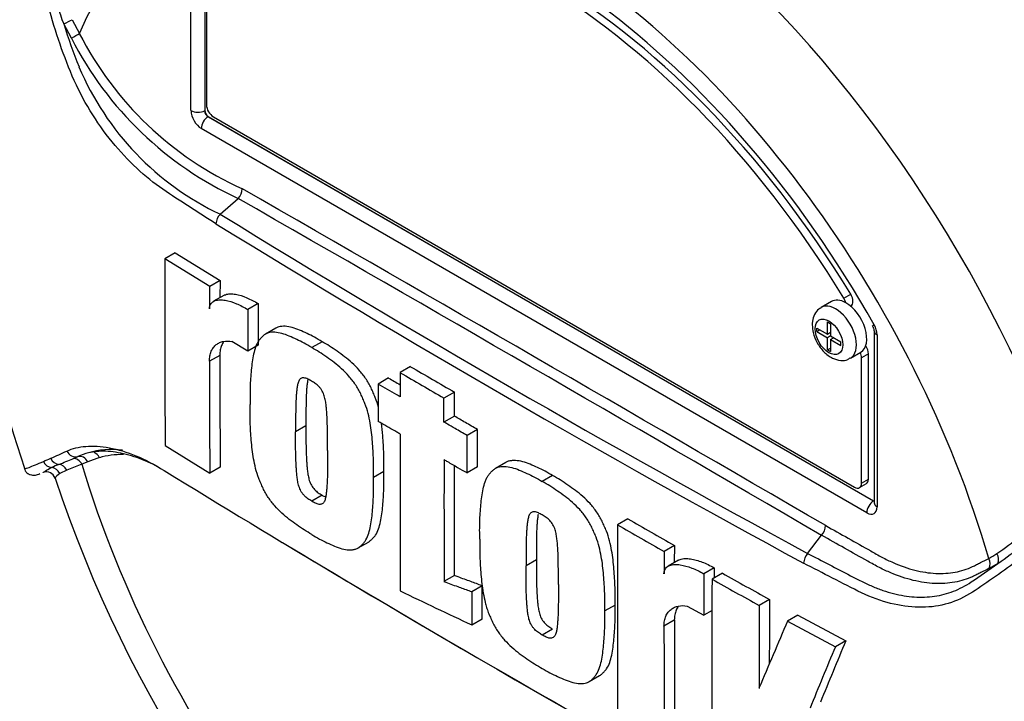
# Model space of a CAD drawing. Units: millimetres. Extents: x -21 to 210, y -8 to 297.
# Drawn here: x 148 to 158, y 226 to 233 of the extents above; entities that cross this region are included whole.
import ezdxf

# ---------------------------------------------------------------- set-up
doc = ezdxf.new("R2010")
doc.units = ezdxf.units.MM
doc.layers.add('Default', color=7, linetype='Continuous')
doc.layers.add('II0-55-STD', color=7, linetype='Continuous')

# ---------------------------------------------------------------- blocks, each defined once
blk = doc.blocks.new('SE3')
at = {"layer": 'II0-55-STD', "color": 7, "linetype": 'Continuous'}
for p, q in [((149.42, 232.384), (149.42, 233.754)), ((149.561, 233.57), (149.561, 232.383)), ((149.562, 233.569), (149.562, 232.384)), ((149.58, 233.556), (149.58, 232.443)), ((148.194, 233.126), (148.115, 233.273)), ((148.203, 233.316), (148.276, 233.176)), ((149.561, 232.383), (149.562, 232.384)), ((149.597, 232.323), (149.596, 232.322)), ((149.596, 232.322), (156.42, 228.383)), ((149.597, 232.323), (156.421, 228.383)), ((149.65, 232.32), (156.226, 228.524)), ((156.35, 228.261), (149.526, 232.2)), ((149.721, 231.322), (149.904, 231.484)), ((149.904, 231.484), (149.904, 231.484)), ((149.259, 230.926), (149.153, 230.865)), ((149.259, 230.926), (149.718, 230.643)), ((149.612, 230.582), (149.153, 230.865)), ((149.718, 230.643), (149.612, 230.582)), ((149.718, 230.643), (149.717, 230.466)), ((149.758, 230.49), (149.652, 230.429)), ((155.988, 230.427), (155.882, 230.366)), ((156.115, 230.461), (156.186, 230.502)), ((150.005, 230.344), (150.003, 229.918)), ((150.111, 230.405), (150.005, 230.344)), ((150.111, 230.405), (150.109, 229.979)), ((156.184, 230.38), (156.188, 230.383)), ((155.946, 230.093), (155.946, 230.217)), ((155.946, 230.217), (155.977, 230.199)), ((150.291, 230.154), (150.185, 230.093)), ((155.838, 230.118), (155.838, 230.155)), ((155.838, 230.155), (155.946, 230.093)), ((155.838, 230.118), (155.87, 230.137)), ((155.838, 230.118), (155.946, 230.056)), ((155.946, 230.093), (155.977, 230.111)), ((155.977, 230.199), (155.977, 230.074)), ((156.427, 230.125), (156.427, 228.363)), ((150.003, 229.918), (149.841, 230.016)), ((150.764, 230.015), (150.658, 229.954)), ((155.978, 230.074), (155.946, 230.056)), ((155.946, 229.931), (155.946, 230.056)), ((155.973, 230.108), (155.977, 230.106)), ((155.977, 230.074), (156.085, 230.012)), ((155.977, 230.038), (156.009, 230.056)), ((155.977, 230.038), (155.977, 229.913)), ((155.977, 230.038), (156.085, 229.975)), ((156.005, 230.058), (156.005, 230.054)), ((156.085, 229.975), (156.085, 230.012)), ((156.456, 230.084), (156.456, 228.322)), ((150.109, 229.979), (150.003, 229.918)), ((155.946, 229.931), (155.977, 229.95)), ((155.946, 229.931), (155.977, 229.913)), ((156.182, 229.846), (156.288, 229.907)), ((149.716, 229.875), (149.61, 229.814)), ((156.368, 229.891), (156.297, 229.851)), ((156.297, 228.565), (156.297, 229.851)), ((156.368, 228.605), (156.368, 229.891)), ((151.672, 229.759), (151.566, 229.698)), ((151.447, 229.643), (151.341, 229.581)), ((152.122, 229.498), (152.015, 229.437)), ((152.121, 229.252), (152.015, 229.19)), ((150.599, 229.153), (150.493, 229.092)), ((152.358, 229.115), (152.252, 229.053)), ((149.157, 228.95), (149.614, 228.667)), ((148.21, 228.815), (148.261, 228.837)), ((148.481, 228.826), (148.363, 228.783)), ((148.146, 228.698), (148.074, 228.663)), ((148.302, 228.759), (148.146, 228.698)), ((148.363, 228.783), (148.302, 228.759)), ((149.72, 228.728), (149.614, 228.667)), ((152.357, 228.731), (152.251, 228.67)), ((152.649, 228.777), (152.542, 228.716)), ((151.399, 228.684), (151.293, 228.623)), ((153.129, 228.642), (153.023, 228.581)), ((156.297, 228.565), (156.368, 228.605)), ((156.276, 228.519), (156.347, 228.56)), ((150.764, 228.441), (150.658, 228.38)), ((156.42, 228.383), (156.421, 228.383)), ((153.901, 228.199), (153.795, 228.137)), ((155.744, 227.845), (155.886, 228.03)), ((155.887, 228.03), (155.886, 228.03)), ((151.134, 227.9), (151.241, 227.961)), ((154.378, 227.927), (154.272, 227.865)), ((154.378, 227.927), (154.377, 227.75)), ((152.962, 227.779), (152.856, 227.718)), ((154.42, 227.775), (154.314, 227.713)), ((154.785, 227.697), (154.679, 227.636)), ((152.121, 227.617), (152.015, 227.556)), ((154.87, 227.641), (154.764, 227.58)), ((152.405, 227.513), (152.299, 227.452)), ((153.77, 227.315), (153.664, 227.254)), ((154.51, 227.305), (154.678, 227.21)), ((155.353, 227.372), (155.247, 227.311)), ((154.764, 227.259), (154.678, 227.21)), ((155.645, 227.212), (155.539, 227.151)), ((155.645, 227.212), (156.135, 226.948)), ((152.406, 227.171), (152.299, 227.11)), ((154.377, 227.159), (154.271, 227.098)), ((155.539, 227.151), (156.029, 226.886)), ((153.129, 227.068), (153.023, 227.007)), ((156.135, 226.948), (156.029, 226.886)), ((153.504, 226.53), (153.61, 226.591))]:
    blk.add_line(p, q, dxfattribs=at)
for centre, radius, start, end in [((150.593, 234.237), 2.659, 184.2794, 201.2573), ((153.662, 235.002), 5.809, 197.3113, 201.9118), ((151.372, 234.753), 3.475, 206.9883, 245.7966), ((151.427, 234.781), 3.632, 207.119, 245.2121), ((150.976, 233.975), 2.935, 202.8844, 244.6977), ((149.792, 231.591), 0.155, 316.062, 357.065), ((-520.113, -935.903), 1346.107, 59.852999, 60.147001), ((-351.52, -643.916), 1008.836, 59.803836, 60.196164), ((149.83, 231.212), 0.154, 134.6625, 175.5994), ((215.581, 338.44), 125.745, 238.41539, 241.58461), ((216.676, 340.312), 128.021, 238.44239, 241.55761), ((264.872, 230.111), 115.721, 179.62684, 180.57483), ((158.223, 232.333), 11.113, 188.9349, 198.9856), ((285.61, 229.846), 136.001, 179.68992, 179.78707), ((156.316, 230.118), 0.111, 3.5909, 32.4584), ((156.24, 230.077), 0.216, 1.9478, 30.469), ((283.023, 229.803), 133.414, 179.99543, 180.4881), ((282.927, 229.864), 133.211, 179.99541, 180.48882), ((366.482, 599.86), 427.923, 239.86878, 239.93837), ((280.508, 451.585), 256.74, 239.82177, 239.85241), ((366.47, 599.962), 428.112, 239.86883, 239.93838), ((633.738, 228.654), 482.174, 179.95085, 180.14201), ((145.289, 234.916), 6.665, 293.14, 293.8362), ((143.395, 239.18), 11.331, 293.8819, 294.7988), ((146.333, 233.301), 4.863, 290.8764, 292.7029), ((148.56, 228.167), 0.735, 105.118, 114.061), ((631.838, 228.396), 479.823, 179.9509, 180.10026), ((148.561, 227.538), 1.316, 112.1018, 115.6678), ((634.247, 228.458), 482.127, 179.96584, 180.09991), ((147.936, 228.584), 0.0964, 19.2037, 108.37), ((160.55, 232.747), 13.186, 198.2609, 228.9388), ((228.58, 358.036), 151.787, 238.44456, 241.55544), ((217.142, 338.507), 127.151, 240.17381, 240.42131), ((156.233, 229.999), 2.6, 303.927, 316.8864), ((587.873, 227.403), 434.079, 179.90309, 180.15599), ((217.123, 338.597), 127.326, 240.17375, 240.42091), ((155.775, 228.137), 0.154, 316.2356, 357.5205), ((155.488, 231.001), 3.936, 304.1082, 313.1253), ((227.461, 355.937), 149.411, 238.9323, 241.54977), ((379.589, 227.21), 225.318, 179.83325, 179.89182), ((155.865, 227.737), 0.162, 138.309, 177.4866), ((156.958, 228.939), 1.315, 299.299, 303.5253), ((348.664, 226.959), 193.88, 179.78183, 179.81286), ((153.627, 233.299), 6.887, 303.4275, 306.2058), ((156.988, 228.895), 1.352, 297.151, 301.5004), ((343.277, 226.912), 188.599, 179.78024, 179.90952), ((197.333, 303.501), 86.936, 240.7616, 241.12601), ((342.981, 226.837), 188.219, 179.77406, 180.35711), ((197.289, 303.547), 87.06, 240.76078, 241.12467), ((320.094, 580.834), 391.504, 244.50312, 244.62195), ((311.349, 226.564), 156.103, 179.72597, 180.03787), ((311.265, 226.626), 155.914, 179.72564, 179.96839), ((379.826, 227.04), 225.555, 179.98537, 180.2771), ((379.689, 227.102), 225.312, 179.98535, 180.27739), ((265.605, 179.895), 119.782, 156.76434, 157.12289), ((245.454, 189.555), 96.905, 157.34143, 157.74406), ((245.423, 189.671), 96.757, 157.34009, 157.74334)]:
    blk.add_arc(centre, radius, start, end, dxfattribs=at)
for centre, major_axis, ratio, start_param, end_param in [((155.024, 229.524), (4.796, -8.307), 0.57735, 0.922718, 2.218875), ((154.256, 229.08), (-4.777, 8.273), 0.57735, 4.506909, 5.354751), ((154.208, 229.053), (4.762, -8.248), 0.57735, 1.461, 2.078431), ((152.938, 228.32), (3.553, -6.155), 0.57735, 1.167622, 3.544767), ((152.938, 228.32), (-3.312, 5.737), 0.57735, 4.75253, 6.243044), ((153.009, 228.36), (-3.312, 5.737), 0.57735, 4.75253, 6.243044), ((152.938, 228.32), (3.425, -5.932), 0.57735, 1.552175, 2.879789), ((153.249, 228.499), (-4.084, 7.073), 0.57735, 4.394162, 5.267112), ((148.126, 233.282), (0.0904, 0.0428), 0.03891, 4.575182, 5.707017), ((148.205, 233.135), (0.0857, 0.0515), 0.02522, 4.569638, 5.667481), ((149.65, 232.402), (-0.05, 0.0866), 0.57735, 0.785398, 2.356194), ((149.527, 232.323), (0.075, -0.13), 0.577526, 3.927143, 5.497635), ((149.491, 232.425), (0.1, 0), 0.57735, 3.926991, 5.480334), ((149.597, 232.364), (-0.025, 0.0433), 0.618528, 0.78555, 2.356042), ((149.597, 232.364), (-0.025, 0.0433), 0.577526, 0.78555, 2.356042), ((149.597, 232.241), (0.05, 0.0866), 0.57735, 0.802851, 2.356194), ((156.138, 230.167), (0.15, -0.26), 0.57735, 2.373296, 3.141593), ((156.067, 230.428), (0.05, -0.0866), 0.57735, 1.091447, 1.610937), ((156.138, 230.167), (-0.15, 0.26), 0.57735, 3.141593, 5.514889), ((156.138, 230.469), (-0.05, 0.0866), 0.57735, 3.141593, 4.75253), ((156.032, 230.106), (0.15, -0.26), 0.57735, 0.000883, 3.150214), ((156.527, 230.125), (0.1, 0), 0.57735, 3.133983, 3.926991), ((156.297, 229.932), (-0.05, 0.0866), 0.57735, 3.926991, 4.855458), ((156.226, 229.891), (0.05, -0.0866), 0.57735, 0.785398, 1.399512), ((149.304, 226.91), (-1.095, 1.897), 0.57735, 5.885642, 6.146003), ((148.069, 228.856), (-0.042, 0.0908), 0.938164, 1.54803, 2.651096), ((148.23, 228.932), (-0.043, 0.0903), 0.90515, 1.564314, 2.997564), ((148.231, 228.718), (-0.0348, 0.0938), 0.812602, 4.849493, 6.108787), ((148.292, 228.742), (-0.039, 0.0921), 0.814412, 4.813034, 6.177846), ((148.41, 228.785), (0.0285, -0.0959), 0.808826, 1.761835, 2.584431), ((149.373, 226.95), (-1.045, 1.81), 0.57735, 5.949256, 6.146003), ((147.997, 228.823), (-0.041, 0.0912), 0.954791, 1.542656, 2.640779), ((147.985, 228.626), (-0.0467, 0.0884), 0.963424, 4.620311, 5.721479), ((148.063, 228.659), (-0.0346, 0.0938), 0.915302, 4.789426, 5.866323), ((152.938, 228.32), (-3.553, 6.155), 0.57735, 1.181276, 3.531113), ((156.297, 228.646), (-0.05, 0.0866), 0.57735, 3.141593, 3.926991), ((156.226, 228.605), (-0.05, 0.0866), 0.57735, 2.356194, 3.926991), ((156.421, 228.302), (0.05, 0.0866), 0.57735, 0.802851, 2.356194), ((156.35, 228.383), (-0.075, 0.13), 0.577174, 2.356347, 3.926839), ((156.421, 228.424), (-0.0224, 0.0448), 0.57508, -3.892237, -3.678107), ((156.527, 228.363), (0.1, 0), 0.57735, 3.119685, 3.141593), ((156.527, 228.363), (0.1, 0), 0.57735, 3.141593, 3.926991), ((157.53, 227.751), (-0.0453, 0.0892), 0.816107, 3.6582, 4.756043), ((157.62, 227.801), (-0.052, 0.0854), 0.762073, 3.600014, 4.731849)]:
    blk.add_ellipse(centre, major_axis=major_axis, ratio=ratio, start_param=start_param, end_param=end_param, dxfattribs=at)
blk.add_ellipse((155.962, 230.065), major_axis=(-0.1, 0.173), ratio=0.57735, dxfattribs=at)
for points, knots in [([(149.676, 231.224), (149.584, 231.282), (149.493, 231.341), (149.311, 231.459), (149.221, 231.516), (149.041, 231.64), (148.952, 231.711), (148.777, 231.875), (148.691, 231.966), (148.451, 232.261), (148.309, 232.492), (148.151, 232.861), (148.104, 232.987), (148.018, 233.241), (147.979, 233.37), (147.879, 233.76), (147.834, 234.026), (147.794, 234.426), (147.785, 234.559), (147.781, 234.826), (147.786, 234.958), (147.822, 235.157), (147.838, 235.224), (147.874, 235.355), (147.892, 235.42), (147.952, 235.614), (147.997, 235.742), (148.106, 235.989), (148.17, 236.11), (148.325, 236.335), (148.414, 236.438), (148.514, 236.531)], [0, 0, 0, 0, 0.0625, 0.0625, 0.125, 0.125, 0.1875, 0.1875, 0.25, 0.25, 0.375, 0.375, 0.4375, 0.4375, 0.5, 0.5, 0.625, 0.625, 0.6875, 0.6875, 0.75, 0.75, 0.78125, 0.78125, 0.8125, 0.8125, 0.875, 0.875, 0.9375, 0.9375, 1, 1, 1, 1]), ([(149.611, 230.351), (149.611, 230.363), (149.612, 230.374), (149.618, 230.393), (149.622, 230.401), (149.633, 230.415), (149.639, 230.42), (149.652, 230.43), (149.66, 230.433), (149.683, 230.442), (149.7, 230.444), (149.735, 230.445), (149.753, 230.443), (149.809, 230.433), (149.847, 230.421), (149.925, 230.388), (149.965, 230.368), (150.005, 230.344)], [0, 0, 0, 0, 0.0625, 0.0625, 0.125, 0.125, 0.1875, 0.1875, 0.25, 0.25, 0.375, 0.375, 0.5, 0.5, 0.75, 0.75, 1, 1, 1, 1]), ([(149.758, 230.49), (149.763, 230.493), (149.768, 230.495), (149.788, 230.503), (149.805, 230.505), (149.84, 230.506), (149.858, 230.504), (149.914, 230.495), (149.953, 230.482), (150.031, 230.449), (150.071, 230.429), (150.111, 230.405)], [0.2061139, 0.2061139, 0.2061139, 0.2061139, 0.25, 0.25, 0.375, 0.375, 0.5, 0.5, 0.75, 0.75, 1, 1, 1, 1]), ([(155.882, 230.362), (155.873, 230.357), (155.845, 230.344), (155.811, 230.295), (155.793, 230.237), (155.791, 230.202), (155.791, 230.188)], [0, 0, 0, 0, 0.132328, 0.474233, 0.821226, 1, 1, 1, 1]), ([(150.658, 229.954), (150.632, 229.97), (150.606, 229.986), (150.555, 230.013), (150.53, 230.026), (150.479, 230.049), (150.453, 230.061), (150.402, 230.083), (150.377, 230.092), (150.328, 230.106), (150.303, 230.11), (150.257, 230.113), (150.234, 230.111), (150.204, 230.102), (150.194, 230.098), (150.176, 230.088), (150.167, 230.081), (150.152, 230.067), (150.144, 230.059), (150.129, 230.043), (150.122, 230.035), (150.102, 230.008), (150.092, 229.986), (150.075, 229.939), (150.068, 229.914), (150.05, 229.836), (150.044, 229.781), (150.033, 229.667), (150.029, 229.609), (150.025, 229.491), (150.026, 229.431), (150.026, 229.37)], [0, 0, 0, 0, 0.0625, 0.0625, 0.125, 0.125, 0.1875, 0.1875, 0.25, 0.25, 0.3125, 0.3125, 0.375, 0.375, 0.40625, 0.40625, 0.4375, 0.4375, 0.46875, 0.46875, 0.5, 0.5, 0.5625, 0.5625, 0.625, 0.625, 0.75, 0.75, 0.875, 0.875, 1, 1, 1, 1]), ([(150.764, 230.015), (150.738, 230.031), (150.712, 230.047), (150.661, 230.075), (150.636, 230.087), (150.585, 230.111), (150.559, 230.123), (150.508, 230.144), (150.483, 230.154), (150.434, 230.167), (150.41, 230.171), (150.363, 230.174), (150.341, 230.172), (150.31, 230.163), (150.3, 230.159), (150.291, 230.154), (150.291, 230.154), (150.291, 230.154)], [0, 0, 0, 0, 0.0625, 0.0625, 0.125, 0.125, 0.1875, 0.1875, 0.25, 0.25, 0.3125, 0.3125, 0.375, 0.375, 0.40625, 0.40625, 0.4068548, 0.4068548, 0.4068548, 0.4068548]), ([(155.791, 230.188), (155.793, 230.159), (155.798, 230.101), (155.839, 230), (155.908, 229.907), (155.993, 229.843), (156.077, 229.819), (156.145, 229.824), (156.171, 229.843), (156.18, 229.849)], [0, 0, 0, 0, 0.132153, 0.307501, 0.48386, 0.667149, 0.818246, 0.947301, 1, 1, 1, 1]), ([(149.61, 229.814), (149.61, 229.834), (149.611, 229.852), (149.617, 229.886), (149.622, 229.902), (149.634, 229.931), (149.641, 229.944), (149.659, 229.967), (149.668, 229.977), (149.69, 229.993), (149.701, 230), (149.726, 230.011), (149.739, 230.015), (149.78, 230.022), (149.81, 230.021), (149.841, 230.016)], [0, 0, 0, 0, 0.125, 0.125, 0.25, 0.25, 0.375, 0.375, 0.5, 0.5, 0.625, 0.625, 0.75, 0.75, 1, 1, 1, 1]), ([(149.755, 230.015), (149.747, 230.004), (149.74, 229.991), (149.728, 229.963), (149.723, 229.948), (149.717, 229.913), (149.716, 229.895), (149.716, 229.875)], [0.6299177, 0.6299177, 0.6299177, 0.6299177, 0.75, 0.75, 0.875, 0.875, 1, 1, 1, 1]), ([(151.345, 229.332), (151.344, 229.335), (151.343, 229.338), (151.334, 229.374), (151.324, 229.408), (151.304, 229.458), (151.297, 229.475), (151.282, 229.509), (151.275, 229.525), (151.259, 229.558), (151.25, 229.575), (151.232, 229.607), (151.222, 229.623), (151.191, 229.669), (151.168, 229.697), (151.121, 229.751), (151.096, 229.776), (151.046, 229.821), (151.021, 229.842), (150.97, 229.88), (150.944, 229.898), (150.893, 229.935), (150.867, 229.953), (150.816, 229.986), (150.79, 230), (150.764, 230.015)], [0.431763, 0.431763, 0.431763, 0.431763, 0.4375, 0.4375, 0.5, 0.5, 0.53125, 0.53125, 0.5625, 0.5625, 0.59375, 0.59375, 0.625, 0.625, 0.6875, 0.6875, 0.75, 0.75, 0.8125, 0.8125, 0.875, 0.875, 0.9375, 0.9375, 1, 1, 1, 1]), ([(151.293, 228.623), (151.294, 228.682), (151.294, 228.742), (151.29, 228.864), (151.286, 228.927), (151.276, 229.052), (151.269, 229.115), (151.252, 229.213), (151.245, 229.246), (151.228, 229.313), (151.218, 229.346), (151.198, 229.397), (151.191, 229.414), (151.176, 229.447), (151.169, 229.464), (151.153, 229.497), (151.144, 229.513), (151.126, 229.546), (151.116, 229.561), (151.085, 229.608), (151.062, 229.636), (151.015, 229.689), (150.99, 229.714), (150.94, 229.76), (150.915, 229.781), (150.864, 229.819), (150.838, 229.837), (150.787, 229.874), (150.761, 229.892), (150.71, 229.924), (150.684, 229.939), (150.658, 229.954)], [0, 0, 0, 0, 0.125, 0.125, 0.25, 0.25, 0.375, 0.375, 0.4375, 0.4375, 0.5, 0.5, 0.53125, 0.53125, 0.5625, 0.5625, 0.59375, 0.59375, 0.625, 0.625, 0.6875, 0.6875, 0.75, 0.75, 0.8125, 0.8125, 0.875, 0.875, 0.9375, 0.9375, 1, 1, 1, 1]), ([(159.895, 229.96), (159.827, 229.85), (159.755, 229.74), (159.601, 229.522), (159.518, 229.412), (159.351, 229.198), (159.266, 229.094), (159.138, 228.94), (159.095, 228.889), (159.009, 228.788), (158.966, 228.738), (158.831, 228.595), (158.74, 228.508), (158.566, 228.343), (158.48, 228.264), (158.222, 228.034), (158.051, 227.891), (157.802, 227.702), (157.721, 227.643), (157.56, 227.531), (157.483, 227.476), (157.244, 227.333), (157.069, 227.288), (156.788, 227.294), (156.692, 227.307), (156.498, 227.357), (156.397, 227.393), (156.198, 227.488), (156.099, 227.54), (155.9, 227.642), (155.802, 227.693), (155.703, 227.744)], [0, 0, 0, 0, 0.0625, 0.0625, 0.125, 0.125, 0.1875, 0.1875, 0.21875, 0.21875, 0.25, 0.25, 0.3125, 0.3125, 0.375, 0.375, 0.5, 0.5, 0.5625, 0.5625, 0.625, 0.625, 0.75, 0.75, 0.8125, 0.8125, 0.875, 0.875, 0.9375, 0.9375, 1, 1, 1, 1]), ([(150.657, 229.611), (150.65, 229.615), (150.644, 229.619), (150.631, 229.625), (150.624, 229.628), (150.611, 229.635), (150.605, 229.637), (150.592, 229.642), (150.585, 229.643), (150.573, 229.644), (150.567, 229.644), (150.556, 229.642), (150.551, 229.64), (150.543, 229.635), (150.539, 229.631), (150.532, 229.622), (150.529, 229.617), (150.521, 229.6), (150.517, 229.588), (150.511, 229.562), (150.509, 229.549), (150.505, 229.521), (150.504, 229.507), (150.501, 229.478), (150.5, 229.464), (150.497, 229.421), (150.496, 229.391), (150.495, 229.332), (150.494, 229.302), (150.493, 229.212), (150.493, 229.152), (150.493, 229.092)], [0, 0, 0, 0, 0.03125, 0.03125, 0.0625, 0.0625, 0.09375, 0.09375, 0.125, 0.125, 0.15625, 0.15625, 0.1875, 0.1875, 0.21875, 0.21875, 0.25, 0.25, 0.3125, 0.3125, 0.375, 0.375, 0.4375, 0.4375, 0.5, 0.5, 0.625, 0.625, 0.75, 0.75, 1, 1, 1, 1]), ([(150.619, 229.631), (150.617, 229.619), (150.615, 229.608), (150.612, 229.582), (150.61, 229.568), (150.607, 229.54), (150.606, 229.525), (150.603, 229.482), (150.602, 229.452), (150.601, 229.393), (150.6, 229.363), (150.599, 229.274), (150.599, 229.213), (150.599, 229.153)], [0.3212648, 0.3212648, 0.3212648, 0.3212648, 0.375, 0.375, 0.4375, 0.4375, 0.5, 0.5, 0.625, 0.625, 0.75, 0.75, 1, 1, 1, 1]), ([(150.821, 228.898), (150.821, 228.958), (150.821, 229.019), (150.82, 229.111), (150.819, 229.141), (150.818, 229.203), (150.817, 229.234), (150.814, 229.281), (150.812, 229.296), (150.81, 229.328), (150.808, 229.344), (150.805, 229.376), (150.803, 229.392), (150.796, 229.425), (150.793, 229.442), (150.782, 229.476), (150.775, 229.493), (150.762, 229.517), (150.757, 229.525), (150.746, 229.54), (150.74, 229.547), (150.728, 229.56), (150.721, 229.566), (150.709, 229.576), (150.702, 229.581), (150.689, 229.59), (150.683, 229.594), (150.67, 229.603), (150.664, 229.607), (150.657, 229.611)], [0, 0, 0, 0, 0.25, 0.25, 0.375, 0.375, 0.5, 0.5, 0.5625, 0.5625, 0.625, 0.625, 0.6875, 0.6875, 0.75, 0.75, 0.8125, 0.8125, 0.84375, 0.84375, 0.875, 0.875, 0.90625, 0.90625, 0.9375, 0.9375, 0.96875, 0.96875, 1, 1, 1, 1]), ([(151.566, 229.698), (151.566, 229.629), (151.566, 229.56), (151.565, 229.492), (151.565, 229.478), (151.565, 229.465), (151.565, 229.451)], [0, 0, 0, 0, 0.834326, 0.834326, 0.834326, 1, 1, 1, 1]), ([(151.341, 229.581), (151.341, 229.509), (151.341, 229.437), (151.34, 229.365), (151.34, 229.31), (151.34, 229.254), (151.34, 229.198)], [0, 0, 0, 0, 0.562884, 0.562884, 0.562884, 1, 1, 1, 1]), ([(151.565, 229.451), (151.554, 229.458), (151.542, 229.465), (151.53, 229.471), (151.467, 229.508), (151.404, 229.545), (151.341, 229.581)], [0, 0, 0, 0, 0.156954, 0.156954, 0.156954, 1, 1, 1, 1]), ([(152.015, 229.19), (152.015, 229.204), (152.015, 229.218), (152.015, 229.231), (152.015, 229.286), (152.015, 229.341), (152.015, 229.395), (152.015, 229.409), (152.015, 229.423), (152.015, 229.437)], [0, 0, 0, 0, 0.165674, 0.165674, 0.165674, 0.831225, 0.831225, 0.831225, 1, 1, 1, 1]), ([(152.121, 229.252), (152.121, 229.305), (152.121, 229.359), (152.121, 229.412), (152.121, 229.441), (152.121, 229.47), (152.122, 229.498)], [0, 0, 0, 0, 0.650486, 0.650486, 0.650486, 1, 1, 1, 1]), ([(150.66, 228.038), (150.634, 228.053), (150.608, 228.068), (150.556, 228.101), (150.531, 228.119), (150.48, 228.156), (150.454, 228.174), (150.403, 228.213), (150.378, 228.234), (150.327, 228.28), (150.303, 228.305), (150.268, 228.345), (150.257, 228.359), (150.234, 228.388), (150.223, 228.403), (150.203, 228.433), (150.193, 228.449), (150.175, 228.481), (150.167, 228.497), (150.151, 228.53), (150.144, 228.547), (150.129, 228.581), (150.122, 228.597), (150.102, 228.648), (150.092, 228.682), (150.075, 228.749), (150.068, 228.782), (150.051, 228.879), (150.044, 228.942), (150.034, 229.067), (150.03, 229.129), (150.025, 229.251), (150.026, 229.311), (150.026, 229.37)], [0, 0, 0, 0, 0.0625, 0.0625, 0.125, 0.125, 0.1875, 0.1875, 0.25, 0.25, 0.3125, 0.3125, 0.34375, 0.34375, 0.375, 0.375, 0.40625, 0.40625, 0.4375, 0.4375, 0.46875, 0.46875, 0.5, 0.5, 0.5625, 0.5625, 0.625, 0.625, 0.75, 0.75, 0.875, 0.875, 1, 1, 1, 1]), ([(152.358, 229.115), (152.317, 229.138), (152.276, 229.162), (152.234, 229.186), (152.197, 229.208), (152.159, 229.23), (152.121, 229.252)], [0, 0, 0, 0, 0.521876, 0.521876, 0.521876, 1, 1, 1, 1]), ([(150.599, 229.153), (150.599, 229.093), (150.599, 229.032), (150.6, 228.94), (150.601, 228.91), (150.603, 228.848), (150.604, 228.818), (150.607, 228.771), (150.608, 228.755), (150.611, 228.723), (150.613, 228.707), (150.616, 228.675), (150.619, 228.659), (150.625, 228.626), (150.629, 228.609), (150.639, 228.575), (150.646, 228.559), (150.664, 228.526), (150.676, 228.512), (150.694, 228.492), (150.7, 228.486), (150.713, 228.476), (150.719, 228.471), (150.732, 228.462), (150.738, 228.458), (150.751, 228.449), (150.758, 228.445), (150.764, 228.441)], [0, 0, 0, 0, 0.25, 0.25, 0.375, 0.375, 0.5, 0.5, 0.5625, 0.5625, 0.625, 0.625, 0.6875, 0.6875, 0.75, 0.75, 0.8125, 0.8125, 0.875, 0.875, 0.90625, 0.90625, 0.9375, 0.9375, 0.96875, 0.96875, 1, 1, 1, 1]), ([(151.565, 229.067), (151.553, 229.074), (151.541, 229.081), (151.53, 229.088), (151.476, 229.119), (151.423, 229.15), (151.369, 229.181), (151.359, 229.187), (151.35, 229.192), (151.34, 229.198)], [0, 0, 0, 0, 0.156955, 0.156955, 0.156955, 0.872222, 0.872222, 0.872222, 1, 1, 1, 1]), ([(151.399, 228.684), (151.4, 228.744), (151.4, 228.803), (151.396, 228.926), (151.392, 228.988), (151.383, 229.093), (151.379, 229.136), (151.373, 229.18)], [0, 0, 0, 0, 0.125, 0.125, 0.25, 0.25, 0.335198, 0.335198, 0.335198, 0.335198]), ([(152.252, 229.053), (152.211, 229.077), (152.169, 229.101), (152.128, 229.125), (152.102, 229.14), (152.076, 229.155), (152.05, 229.17), (152.039, 229.177), (152.027, 229.184), (152.015, 229.19)], [0, 0, 0, 0, 0.521918, 0.521918, 0.521918, 0.850893, 0.850893, 0.850893, 1, 1, 1, 1]), ([(152.357, 228.731), (152.357, 228.763), (152.357, 228.795), (152.358, 228.827), (152.358, 228.923), (152.358, 229.019), (152.358, 229.115)], [0, 0, 0, 0, 0.249208, 0.249208, 0.249208, 1, 1, 1, 1]), ([(150.658, 228.38), (150.652, 228.383), (150.645, 228.388), (150.632, 228.396), (150.625, 228.401), (150.612, 228.41), (150.606, 228.415), (150.593, 228.426), (150.587, 228.432), (150.575, 228.445), (150.569, 228.452), (150.558, 228.466), (150.553, 228.474), (150.544, 228.49), (150.54, 228.499), (150.533, 228.516), (150.53, 228.524), (150.522, 228.55), (150.518, 228.566), (150.512, 228.599), (150.51, 228.615), (150.506, 228.647), (150.505, 228.663), (150.502, 228.695), (150.501, 228.71), (150.498, 228.757), (150.497, 228.788), (150.495, 228.849), (150.494, 228.88), (150.493, 228.971), (150.493, 229.031), (150.493, 229.092)], [0, 0, 0, 0, 0.03125, 0.03125, 0.0625, 0.0625, 0.09375, 0.09375, 0.125, 0.125, 0.15625, 0.15625, 0.1875, 0.1875, 0.21875, 0.21875, 0.25, 0.25, 0.3125, 0.3125, 0.375, 0.375, 0.4375, 0.4375, 0.5, 0.5, 0.625, 0.625, 0.75, 0.75, 1, 1, 1, 1]), ([(152.251, 228.67), (152.251, 228.702), (152.251, 228.733), (152.251, 228.765), (152.252, 228.861), (152.252, 228.957), (152.252, 229.053)], [0, 0, 0, 0, 0.249216, 0.249216, 0.249216, 1, 1, 1, 1]), ([(148.148, 228.894), (148.205, 228.92), (148.27, 228.936), (148.379, 228.945), (148.418, 228.945), (148.498, 228.94), (148.541, 228.935), (148.671, 228.911), (148.762, 228.884), (148.95, 228.806), (149.048, 228.755), (149.146, 228.693)], [0, 0, 0, 0, 0.25, 0.25, 0.375, 0.375, 0.5, 0.5, 0.75, 0.75, 1, 1, 1, 1]), ([(150.821, 228.898), (150.821, 228.837), (150.821, 228.777), (150.82, 228.687), (150.82, 228.657), (150.818, 228.598), (150.817, 228.568), (150.814, 228.525), (150.813, 228.51), (150.81, 228.482), (150.809, 228.468), (150.805, 228.44), (150.803, 228.426), (150.797, 228.401), (150.794, 228.388), (150.783, 228.367), (150.776, 228.358), (150.763, 228.35), (150.758, 228.348), (150.747, 228.347), (150.741, 228.346), (150.729, 228.348), (150.722, 228.349), (150.71, 228.354), (150.703, 228.356), (150.69, 228.362), (150.684, 228.366), (150.671, 228.372), (150.665, 228.376), (150.658, 228.38)], [0, 0, 0, 0, 0.25, 0.25, 0.375, 0.375, 0.5, 0.5, 0.5625, 0.5625, 0.625, 0.625, 0.6875, 0.6875, 0.75, 0.75, 0.8125, 0.8125, 0.84375, 0.84375, 0.875, 0.875, 0.90625, 0.90625, 0.9375, 0.9375, 0.96875, 0.96875, 1, 1, 1, 1]), ([(149.077, 228.733), (149.044, 228.751), (149.012, 228.766), (148.903, 228.815), (148.827, 228.842), (148.718, 228.869), (148.682, 228.876), (148.612, 228.887), (148.578, 228.89), (148.481, 228.894), (148.422, 228.888), (148.369, 228.876)], [0.1478805, 0.1478805, 0.1478805, 0.1478805, 0.25, 0.25, 0.5, 0.5, 0.625, 0.625, 0.75, 0.75, 1, 1, 1, 1]), ([(152.015, 228.807), (152.026, 228.8), (152.038, 228.793), (152.05, 228.786), (152.085, 228.766), (152.12, 228.746), (152.155, 228.725), (152.187, 228.707), (152.219, 228.688), (152.251, 228.67)], [0, 0, 0, 0, 0.149107, 0.149107, 0.149107, 0.594506, 0.594506, 0.594506, 1, 1, 1, 1]), ([(153.129, 228.642), (153.103, 228.658), (153.077, 228.673), (153.026, 228.701), (153, 228.713), (152.949, 228.736), (152.923, 228.747), (152.872, 228.769), (152.847, 228.778), (152.797, 228.791), (152.773, 228.795), (152.737, 228.797), (152.725, 228.797), (152.703, 228.795), (152.692, 228.793), (152.671, 228.788), (152.661, 228.784), (152.65, 228.778), (152.649, 228.778), (152.649, 228.777)], [0, 0, 0, 0, 0.0625, 0.0625, 0.125, 0.125, 0.1875, 0.1875, 0.25, 0.25, 0.3125, 0.3125, 0.34375, 0.34375, 0.375, 0.375, 0.40625, 0.40625, 0.4090349, 0.4090349, 0.4090349, 0.4090349]), ([(147.71, 228.715), (147.71, 228.714), (147.713, 228.714), (147.721, 228.715), (147.727, 228.716), (147.742, 228.72), (147.75, 228.723), (147.778, 228.733), (147.8, 228.742), (147.849, 228.762), (147.877, 228.773), (147.909, 228.787)], [0.5738534, 0.5738534, 0.5738534, 0.5738534, 0.625, 0.625, 0.6875, 0.6875, 0.75, 0.75, 0.875, 0.875, 1, 1, 1, 1]), ([(147.711, 228.717), (147.714, 228.707), (147.72, 228.688), (147.744, 228.664), (147.772, 228.651), (147.796, 228.646), (147.815, 228.646), (147.833, 228.649), (147.849, 228.653), (147.863, 228.658), (147.872, 228.662)], [0, 0, 0, 0, 0.059537, 0.14861, 0.222221, 0.290333, 0.361787, 0.462292, 0.672651, 1, 1, 1, 1]), ([(147.903, 228.674), (147.904, 228.675), (147.906, 228.676), (147.913, 228.68), (147.919, 228.684), (147.941, 228.698), (147.963, 228.711), (147.991, 228.725)], [0.1247781, 0.1247781, 0.1247781, 0.1247781, 0.25, 0.25, 0.5, 0.5, 1, 1, 1, 1]), ([(152.381, 227.992), (152.381, 228.052), (152.38, 228.112), (152.384, 228.229), (152.388, 228.286), (152.399, 228.399), (152.405, 228.454), (152.422, 228.531), (152.429, 228.556), (152.442, 228.591), (152.446, 228.602), (152.457, 228.624), (152.463, 228.635), (152.476, 228.654), (152.483, 228.662), (152.498, 228.679), (152.506, 228.687), (152.522, 228.701), (152.53, 228.708), (152.549, 228.72), (152.558, 228.724), (152.59, 228.734), (152.612, 228.736), (152.66, 228.735), (152.685, 228.731), (152.735, 228.718), (152.761, 228.71), (152.813, 228.688), (152.839, 228.676), (152.891, 228.653), (152.917, 228.641), (152.97, 228.613), (152.996, 228.597), (153.023, 228.581)], [0, 0, 0, 0, 0.125, 0.125, 0.25, 0.25, 0.375, 0.375, 0.4375, 0.4375, 0.46875, 0.46875, 0.5, 0.5, 0.53125, 0.53125, 0.5625, 0.5625, 0.59375, 0.59375, 0.625, 0.625, 0.6875, 0.6875, 0.75, 0.75, 0.8125, 0.8125, 0.875, 0.875, 0.9375, 0.9375, 1, 1, 1, 1]), ([(148.074, 228.663), (148.05, 228.647), (148.035, 228.633), (148.028, 228.618), (148.028, 228.615), (148.029, 228.613)], [0, 0, 0, 0, 0.5, 0.5, 0.6885666, 0.6885666, 0.6885666, 0.6885666]), ([(150.66, 228.038), (150.686, 228.022), (150.712, 228.006), (150.763, 227.978), (150.789, 227.966), (150.84, 227.942), (150.866, 227.93), (150.917, 227.909), (150.943, 227.899), (150.993, 227.886), (151.018, 227.882), (151.053, 227.881), (151.064, 227.881), (151.087, 227.883), (151.098, 227.886), (151.118, 227.892), (151.128, 227.896), (151.146, 227.907), (151.154, 227.914), (151.17, 227.928), (151.177, 227.936), (151.192, 227.952), (151.199, 227.96), (151.219, 227.988), (151.229, 228.01), (151.246, 228.057), (151.253, 228.082), (151.27, 228.16), (151.276, 228.215), (151.286, 228.328), (151.29, 228.385), (151.294, 228.502), (151.294, 228.563), (151.293, 228.623)], [0, 0, 0, 0, 0.0625, 0.0625, 0.125, 0.125, 0.1875, 0.1875, 0.25, 0.25, 0.3125, 0.3125, 0.34375, 0.34375, 0.375, 0.375, 0.40625, 0.40625, 0.4375, 0.4375, 0.46875, 0.46875, 0.5, 0.5, 0.5625, 0.5625, 0.625, 0.625, 0.75, 0.75, 0.875, 0.875, 1, 1, 1, 1]), ([(151.24, 227.961), (151.241, 227.962), (151.242, 227.962), (151.252, 227.969), (151.26, 227.975), (151.276, 227.99), (151.284, 227.998), (151.299, 228.014), (151.306, 228.022), (151.325, 228.05), (151.335, 228.072), (151.352, 228.119), (151.359, 228.144), (151.376, 228.222), (151.382, 228.277), (151.392, 228.389), (151.396, 228.446), (151.4, 228.563), (151.4, 228.624), (151.399, 228.684)], [0.4030079, 0.4030079, 0.4030079, 0.4030079, 0.40625, 0.40625, 0.4375, 0.4375, 0.46875, 0.46875, 0.5, 0.5, 0.5625, 0.5625, 0.625, 0.625, 0.75, 0.75, 0.875, 0.875, 1, 1, 1, 1]), ([(153.77, 227.315), (153.77, 227.375), (153.771, 227.434), (153.767, 227.557), (153.763, 227.619), (153.752, 227.745), (153.746, 227.808), (153.728, 227.906), (153.721, 227.939), (153.704, 228.006), (153.694, 228.04), (153.674, 228.09), (153.666, 228.107), (153.651, 228.14), (153.644, 228.157), (153.628, 228.19), (153.619, 228.206), (153.601, 228.238), (153.591, 228.254), (153.559, 228.3), (153.537, 228.328), (153.489, 228.381), (153.464, 228.406), (153.413, 228.451), (153.388, 228.471), (153.336, 228.509), (153.311, 228.527), (153.259, 228.563), (153.233, 228.581), (153.181, 228.613), (153.155, 228.628), (153.129, 228.642)], [0, 0, 0, 0, 0.125, 0.125, 0.25, 0.25, 0.375, 0.375, 0.4375, 0.4375, 0.5, 0.5, 0.53125, 0.53125, 0.5625, 0.5625, 0.59375, 0.59375, 0.625, 0.625, 0.6875, 0.6875, 0.75, 0.75, 0.8125, 0.8125, 0.875, 0.875, 0.9375, 0.9375, 1, 1, 1, 1]), ([(153.664, 227.254), (153.664, 227.313), (153.665, 227.373), (153.661, 227.496), (153.657, 227.558), (153.646, 227.683), (153.639, 227.747), (153.622, 227.845), (153.615, 227.878), (153.598, 227.945), (153.587, 227.978), (153.568, 228.029), (153.56, 228.046), (153.545, 228.079), (153.538, 228.096), (153.522, 228.128), (153.513, 228.145), (153.495, 228.177), (153.485, 228.193), (153.453, 228.239), (153.431, 228.267), (153.383, 228.32), (153.358, 228.345), (153.307, 228.39), (153.282, 228.41), (153.23, 228.448), (153.204, 228.466), (153.153, 228.502), (153.127, 228.52), (153.075, 228.552), (153.049, 228.567), (153.023, 228.581)], [0, 0, 0, 0, 0.125, 0.125, 0.25, 0.25, 0.375, 0.375, 0.4375, 0.4375, 0.5, 0.5, 0.53125, 0.53125, 0.5625, 0.5625, 0.59375, 0.59375, 0.625, 0.625, 0.6875, 0.6875, 0.75, 0.75, 0.8125, 0.8125, 0.875, 0.875, 0.9375, 0.9375, 1, 1, 1, 1]), ([(150.764, 228.441), (150.771, 228.437), (150.777, 228.433), (150.789, 228.428), (150.794, 228.425), (150.798, 228.423)], [0, 0, 0, 0, 0.03125, 0.03125, 0.05419211, 0.05419211, 0.05419211, 0.05419211]), ([(153.022, 228.239), (153.016, 228.242), (153.009, 228.246), (152.996, 228.252), (152.989, 228.256), (152.976, 228.262), (152.969, 228.264), (152.956, 228.269), (152.95, 228.27), (152.938, 228.271), (152.932, 228.271), (152.921, 228.269), (152.916, 228.267), (152.907, 228.262), (152.903, 228.258), (152.896, 228.249), (152.893, 228.244), (152.884, 228.228), (152.881, 228.215), (152.875, 228.189), (152.872, 228.176), (152.869, 228.148), (152.867, 228.134), (152.865, 228.105), (152.863, 228.091), (152.86, 228.048), (152.859, 228.018), (152.858, 227.959), (152.857, 227.929), (152.856, 227.839), (152.856, 227.779), (152.856, 227.718)], [0, 0, 0, 0, 0.03125, 0.03125, 0.0625, 0.0625, 0.09375, 0.09375, 0.125, 0.125, 0.15625, 0.15625, 0.1875, 0.1875, 0.21875, 0.21875, 0.25, 0.25, 0.3125, 0.3125, 0.375, 0.375, 0.4375, 0.4375, 0.5, 0.5, 0.625, 0.625, 0.75, 0.75, 1, 1, 1, 1]), ([(152.98, 228.242), (152.978, 228.236), (152.978, 228.23), (152.975, 228.209), (152.973, 228.195), (152.971, 228.167), (152.969, 228.152), (152.966, 228.109), (152.965, 228.079), (152.964, 228.02), (152.963, 227.99), (152.962, 227.9), (152.962, 227.84), (152.962, 227.779)], [0.3463437, 0.3463437, 0.3463437, 0.3463437, 0.375, 0.375, 0.4375, 0.4375, 0.5, 0.5, 0.625, 0.625, 0.75, 0.75, 1, 1, 1, 1]), ([(153.188, 227.527), (153.189, 227.587), (153.188, 227.648), (153.187, 227.739), (153.186, 227.77), (153.185, 227.831), (153.184, 227.862), (153.181, 227.909), (153.18, 227.925), (153.177, 227.957), (153.175, 227.973), (153.172, 228.005), (153.169, 228.021), (153.163, 228.054), (153.16, 228.07), (153.149, 228.105), (153.142, 228.122), (153.123, 228.154), (153.112, 228.168), (153.094, 228.188), (153.088, 228.193), (153.075, 228.204), (153.068, 228.209), (153.055, 228.218), (153.049, 228.222), (153.035, 228.231), (153.029, 228.235), (153.022, 228.239)], [0, 0, 0, 0, 0.25, 0.25, 0.375, 0.375, 0.5, 0.5, 0.5625, 0.5625, 0.625, 0.625, 0.6875, 0.6875, 0.75, 0.75, 0.8125, 0.8125, 0.875, 0.875, 0.90625, 0.90625, 0.9375, 0.9375, 0.96875, 0.96875, 1, 1, 1, 1]), ([(155.929, 228.13), (156.083, 228.043), (156.256, 227.946), (156.429, 227.848), (156.467, 227.826), (156.486, 227.816), (156.544, 227.785), (156.582, 227.767), (156.696, 227.717), (156.77, 227.691), (156.916, 227.654), (156.987, 227.643), (157.092, 227.638), (157.126, 227.638), (157.193, 227.642), (157.225, 227.646), (157.319, 227.663), (157.379, 227.682), (157.449, 227.715), (157.463, 227.722), (157.491, 227.736), (157.532, 227.757), (157.573, 227.778), (157.601, 227.792)], [0, 0, 0, 0, 0.25, 0.28125, 0.28125, 0.3125, 0.3125, 0.375, 0.375, 0.5, 0.5, 0.625, 0.625, 0.6875, 0.6875, 0.75, 0.75, 0.875, 0.875, 0.90625, 0.90625, 0.9375, 1, 1, 1, 1]), ([(152.381, 227.992), (152.381, 227.933), (152.38, 227.873), (152.385, 227.752), (152.389, 227.69), (152.399, 227.565), (152.406, 227.503), (152.423, 227.406), (152.43, 227.374), (152.442, 227.324), (152.447, 227.307), (152.457, 227.274), (152.463, 227.256), (152.476, 227.222), (152.483, 227.206), (152.498, 227.172), (152.506, 227.155), (152.522, 227.122), (152.531, 227.105), (152.549, 227.073), (152.559, 227.057), (152.59, 227.011), (152.613, 226.983), (152.661, 226.929), (152.685, 226.905), (152.736, 226.859), (152.761, 226.839), (152.813, 226.8), (152.84, 226.782), (152.892, 226.745), (152.918, 226.727), (152.971, 226.694), (152.997, 226.68), (153.023, 226.665)], [0, 0, 0, 0, 0.125, 0.125, 0.25, 0.25, 0.375, 0.375, 0.4375, 0.4375, 0.46875, 0.46875, 0.5, 0.5, 0.53125, 0.53125, 0.5625, 0.5625, 0.59375, 0.59375, 0.625, 0.625, 0.6875, 0.6875, 0.75, 0.75, 0.8125, 0.8125, 0.875, 0.875, 0.9375, 0.9375, 1, 1, 1, 1]), ([(157.606, 227.692), (157.577, 227.677), (157.535, 227.656), (157.492, 227.634), (157.464, 227.62), (157.45, 227.612), (157.378, 227.58), (157.317, 227.561), (157.22, 227.543), (157.186, 227.539), (157.118, 227.535), (157.083, 227.534), (156.976, 227.539), (156.902, 227.55), (156.752, 227.586), (156.676, 227.611), (156.559, 227.661), (156.519, 227.679), (156.46, 227.709), (156.44, 227.72), (156.4, 227.742), (156.222, 227.842), (156.045, 227.941), (155.887, 228.03)], [0, 0, 0, 0, 0.0625, 0.09375, 0.09375, 0.125, 0.125, 0.25, 0.25, 0.3125, 0.3125, 0.375, 0.375, 0.5, 0.5, 0.625, 0.625, 0.6875, 0.6875, 0.71875, 0.71875, 0.75, 1, 1, 1, 1]), ([(154.42, 227.775), (154.425, 227.778), (154.43, 227.78), (154.451, 227.788), (154.469, 227.791), (154.505, 227.792), (154.524, 227.791), (154.582, 227.783), (154.622, 227.771), (154.703, 227.74), (154.744, 227.72), (154.785, 227.697)], [0.2061319, 0.2061319, 0.2061319, 0.2061319, 0.25, 0.25, 0.375, 0.375, 0.5, 0.5, 0.75, 0.75, 1, 1, 1, 1]), ([(155.744, 227.845), (155.89, 227.768), (156.037, 227.691), (156.221, 227.597), (156.258, 227.579), (156.313, 227.551), (156.332, 227.542), (156.369, 227.524), (156.387, 227.516), (156.442, 227.492), (156.479, 227.478), (156.553, 227.453), (156.589, 227.442), (156.697, 227.415), (156.768, 227.403), (156.873, 227.396), (156.908, 227.395), (156.978, 227.398), (157.011, 227.401), (157.112, 227.415), (157.176, 227.432), (157.27, 227.468), (157.301, 227.482), (157.362, 227.514), (157.392, 227.532), (157.421, 227.552)], [0, 0, 0, 0, 0.25, 0.25, 0.3125, 0.3125, 0.34375, 0.34375, 0.375, 0.375, 0.4375, 0.4375, 0.5, 0.5, 0.625, 0.625, 0.6875, 0.6875, 0.75, 0.75, 0.875, 0.875, 0.9375, 0.9375, 1, 1, 1, 1]), ([(153.023, 227.007), (153.016, 227.011), (153.01, 227.015), (152.996, 227.023), (152.99, 227.028), (152.977, 227.037), (152.97, 227.042), (152.957, 227.052), (152.951, 227.058), (152.939, 227.071), (152.933, 227.078), (152.922, 227.093), (152.916, 227.101), (152.903, 227.125), (152.896, 227.142), (152.885, 227.176), (152.881, 227.193), (152.875, 227.226), (152.873, 227.242), (152.869, 227.274), (152.868, 227.29), (152.865, 227.321), (152.864, 227.337), (152.861, 227.384), (152.86, 227.414), (152.858, 227.476), (152.857, 227.506), (152.856, 227.597), (152.856, 227.658), (152.856, 227.718)], [0, 0, 0, 0, 0.03125, 0.03125, 0.0625, 0.0625, 0.09375, 0.09375, 0.125, 0.125, 0.15625, 0.15625, 0.1875, 0.1875, 0.25, 0.25, 0.3125, 0.3125, 0.375, 0.375, 0.4375, 0.4375, 0.5, 0.5, 0.625, 0.625, 0.75, 0.75, 1, 1, 1, 1]), ([(152.962, 227.779), (152.962, 227.719), (152.962, 227.658), (152.963, 227.567), (152.964, 227.536), (152.966, 227.475), (152.967, 227.444), (152.97, 227.397), (152.971, 227.381), (152.974, 227.35), (152.975, 227.334), (152.979, 227.302), (152.982, 227.285), (152.988, 227.252), (152.991, 227.236), (153.002, 227.202), (153.009, 227.185), (153.028, 227.152), (153.039, 227.138), (153.058, 227.119), (153.064, 227.113), (153.077, 227.103), (153.083, 227.098), (153.096, 227.089), (153.103, 227.085), (153.116, 227.076), (153.122, 227.072), (153.129, 227.068)], [0, 0, 0, 0, 0.25, 0.25, 0.375, 0.375, 0.5, 0.5, 0.5625, 0.5625, 0.625, 0.625, 0.6875, 0.6875, 0.75, 0.75, 0.8125, 0.8125, 0.875, 0.875, 0.90625, 0.90625, 0.9375, 0.9375, 0.96875, 0.96875, 1, 1, 1, 1]), ([(154.271, 227.635), (154.271, 227.647), (154.273, 227.658), (154.279, 227.677), (154.283, 227.685), (154.294, 227.699), (154.3, 227.705), (154.314, 227.714), (154.322, 227.718), (154.346, 227.727), (154.363, 227.73), (154.4, 227.731), (154.419, 227.73), (154.476, 227.721), (154.516, 227.71), (154.597, 227.679), (154.638, 227.659), (154.679, 227.636)], [0, 0, 0, 0, 0.0625, 0.0625, 0.125, 0.125, 0.1875, 0.1875, 0.25, 0.25, 0.375, 0.375, 0.5, 0.5, 0.75, 0.75, 1, 1, 1, 1]), ([(152.405, 227.513), (152.366, 227.527), (152.328, 227.541), (152.289, 227.556), (152.246, 227.571), (152.203, 227.587), (152.161, 227.603), (152.148, 227.608), (152.134, 227.612), (152.121, 227.617)], [0, 0, 0, 0, 0.408939, 0.408939, 0.408939, 0.860436, 0.860436, 0.860436, 1, 1, 1, 1]), ([(152.015, 227.556), (152.062, 227.539), (152.109, 227.521), (152.156, 227.504), (152.165, 227.501), (152.174, 227.498), (152.183, 227.494), (152.221, 227.48), (152.26, 227.466), (152.299, 227.452)], [0, 0, 0, 0, 0.498163, 0.498163, 0.498163, 0.591061, 0.591061, 0.591061, 1, 1, 1, 1]), ([(152.406, 227.171), (152.405, 227.231), (152.405, 227.29), (152.405, 227.349), (152.405, 227.404), (152.405, 227.459), (152.405, 227.513)], [0, 0, 0, 0, 0.521491, 0.521491, 0.521491, 1, 1, 1, 1]), ([(153.188, 227.527), (153.189, 227.466), (153.189, 227.406), (153.187, 227.316), (153.187, 227.286), (153.185, 227.226), (153.184, 227.197), (153.181, 227.153), (153.18, 227.139), (153.177, 227.11), (153.176, 227.096), (153.172, 227.068), (153.17, 227.055), (153.164, 227.029), (153.16, 227.017), (153.149, 226.995), (153.142, 226.986), (153.124, 226.975), (153.112, 226.974), (153.094, 226.975), (153.088, 226.977), (153.075, 226.981), (153.069, 226.984), (153.056, 226.99), (153.049, 226.993), (153.036, 227), (153.029, 227.003), (153.023, 227.007)], [0, 0, 0, 0, 0.25, 0.25, 0.375, 0.375, 0.5, 0.5, 0.5625, 0.5625, 0.625, 0.625, 0.6875, 0.6875, 0.75, 0.75, 0.8125, 0.8125, 0.875, 0.875, 0.90625, 0.90625, 0.9375, 0.9375, 0.96875, 0.96875, 1, 1, 1, 1]), ([(152.299, 227.452), (152.299, 227.405), (152.299, 227.358), (152.299, 227.311), (152.299, 227.244), (152.299, 227.177), (152.299, 227.11)], [0, 0, 0, 0, 0.411425, 0.411425, 0.411425, 1, 1, 1, 1]), ([(153.61, 226.591), (153.611, 226.592), (153.612, 226.592), (153.622, 226.599), (153.63, 226.606), (153.646, 226.62), (153.654, 226.628), (153.669, 226.644), (153.676, 226.653), (153.696, 226.681), (153.706, 226.703), (153.722, 226.75), (153.729, 226.775), (153.746, 226.853), (153.753, 226.909), (153.763, 227.021), (153.767, 227.078), (153.771, 227.195), (153.77, 227.255), (153.77, 227.315)], [0.4025263, 0.4025263, 0.4025263, 0.4025263, 0.40625, 0.40625, 0.4375, 0.4375, 0.46875, 0.46875, 0.5, 0.5, 0.5625, 0.5625, 0.625, 0.625, 0.75, 0.75, 0.875, 0.875, 1, 1, 1, 1]), ([(154.271, 227.098), (154.271, 227.118), (154.272, 227.136), (154.279, 227.17), (154.284, 227.187), (154.296, 227.216), (154.304, 227.229), (154.321, 227.252), (154.332, 227.262), (154.354, 227.279), (154.366, 227.286), (154.391, 227.297), (154.405, 227.301), (154.448, 227.31), (154.478, 227.31), (154.51, 227.305)], [0, 0, 0, 0, 0.125, 0.125, 0.25, 0.25, 0.375, 0.375, 0.5, 0.5, 0.625, 0.625, 0.75, 0.75, 1, 1, 1, 1]), ([(154.418, 227.301), (154.41, 227.29), (154.402, 227.277), (154.39, 227.248), (154.385, 227.232), (154.378, 227.197), (154.377, 227.179), (154.377, 227.159)], [0.6250865, 0.6250865, 0.6250865, 0.6250865, 0.75, 0.75, 0.875, 0.875, 1, 1, 1, 1]), ([(153.023, 226.665), (153.05, 226.649), (153.076, 226.633), (153.128, 226.606), (153.154, 226.594), (153.207, 226.57), (153.233, 226.558), (153.285, 226.537), (153.31, 226.528), (153.361, 226.515), (153.386, 226.511), (153.434, 226.51), (153.456, 226.512), (153.488, 226.522), (153.498, 226.526), (153.516, 226.538), (153.524, 226.544), (153.54, 226.559), (153.548, 226.567), (153.563, 226.583), (153.57, 226.592), (153.589, 226.62), (153.599, 226.642), (153.616, 226.689), (153.623, 226.714), (153.64, 226.792), (153.647, 226.847), (153.657, 226.96), (153.661, 227.017), (153.665, 227.133), (153.664, 227.193), (153.664, 227.254)], [0, 0, 0, 0, 0.0625, 0.0625, 0.125, 0.125, 0.1875, 0.1875, 0.25, 0.25, 0.3125, 0.3125, 0.375, 0.375, 0.40625, 0.40625, 0.4375, 0.4375, 0.46875, 0.46875, 0.5, 0.5, 0.5625, 0.5625, 0.625, 0.625, 0.75, 0.75, 0.875, 0.875, 1, 1, 1, 1])]:
    blk.add_open_spline(points, degree=3, knots=knots, dxfattribs=at)
blk.add_rational_spline([(156.426, 230.186), (156.41, 230.177), (156.41, 230.178)], [1, 0.883172950269, 0.86154088521], degree=2, dxfattribs=at)

msp = doc.modelspace()

# ---------------------------------------------------------------- block references
at = {"layer": 'Default'}
msp.add_blockref('SE3', (0, 0), dxfattribs=at)

doc.saveas('drawing.dxf')
